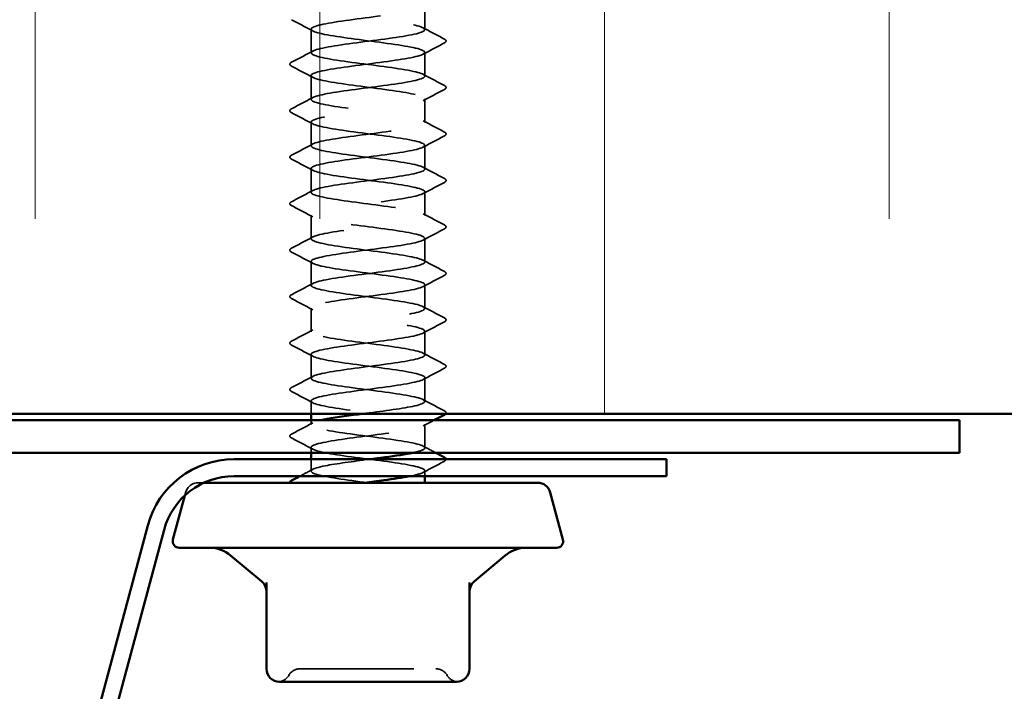
# Model space of a CAD drawing. Units: inches. Extents: x 0.6 to 33.4, y 0.6 to 21.5.
# Drawn here: x 13.7 to 14.6, y 12.6 to 13.2 of the extents above; entities that cross this region are included whole.
import ezdxf

# ---------------------------------------------------------------- set-up
doc = ezdxf.new("R2010")
doc.units = ezdxf.units.IN
doc.header["$LTSCALE"] = 2
doc.header["$MEASUREMENT"] = 0
doc.linetypes.add('DASHED', pattern=[0.2067, 0.1654, -0.0413])
for name, color, linetype, lineweight in [('Hatch (ANSI)', 7, 'Continuous', 18), ('Hidden (ANSI)', 7, 'DASHED', 35), ('Visible (ANSI)', 7, 'Continuous', 50)]:
    doc.layers.add(name, color=color, linetype=linetype, lineweight=lineweight)

msp = doc.modelspace()

# ---------------------------------------------------------------- hatches: boundary and pattern name
at = {"layer": 'Hatch (ANSI)', "true_color": 0x0080ff}
h = msp.add_hatch(dxfattribs=at)
h.set_pattern_fill('INSUL', color=150, scale=2, angle=90, style=0)
h.paths.add_polyline_path([(16.150753, 13.971997), (6.696363, 13.971997), (6.696363, 12.82914), (16.150753, 12.82914)])

# ---------------------------------------------------------------- linework, layer by layer
at = {"layer": 'Hidden (ANSI)', "ltscale": 0.019724}
for p, q in [((14.092748, 13.166528), (14.092748, 13.187344)), ((13.992748, 13.14612), (13.992748, 13.166936)), ((14.092748, 13.125712), (14.092748, 13.146528)), ((13.992748, 13.105304), (13.992748, 13.12612)), ((14.092748, 13.084895), (14.092748, 13.105712)), ((13.992748, 13.064487), (13.992748, 13.085304)), ((14.092748, 13.044079), (14.092748, 13.064895)), ((13.992748, 13.023671), (13.992748, 13.044487)), ((14.092748, 13.003263), (14.092748, 13.024079)), ((13.992748, 12.982855), (13.992748, 13.003671)), ((14.092748, 12.962446), (14.092748, 12.983263)), ((13.992748, 12.942038), (13.992748, 12.962855)), ((14.092748, 12.92163), (14.092748, 12.942446)), ((13.992748, 12.901222), (13.992748, 12.922038)), ((14.092748, 12.880814), (14.092748, 12.90163)), ((13.992748, 12.860406), (13.992748, 12.881222)), ((14.092748, 12.839997), (14.092748, 12.860814)), ((14.092748, 12.799181), (14.092748, 12.819997))]:
    msp.add_line(p, q, dxfattribs=at)
at = {"layer": 'Hidden (ANSI)', "ltscale": 0.010628}
msp.add_line((13.992748, 12.82914), (13.992748, 12.840406), dxfattribs=at)
at = {"layer": 'Hidden (ANSI)', "ltscale": 0.003554}
msp.add_line((13.992748, 12.819589), (13.992748, 12.823426), dxfattribs=at)
at = {"layer": 'Hidden (ANSI)', "ltscale": 0.004409}
msp.add_line((13.992748, 12.794855), (13.992748, 12.799589), dxfattribs=at)
at = {"layer": 'Hidden (ANSI)', "ltscale": 0.009773}
msp.add_line((13.992748, 12.778773), (13.992748, 12.78914), dxfattribs=at)
at = {"layer": 'Hidden (ANSI)', "ltscale": 0.004565}
msp.add_line((14.092748, 12.774283), (14.092748, 12.779181), dxfattribs=at)
at = {"layer": 'Hidden (ANSI)', "ltscale": 0.03698}
msp.add_line((13.898723, 12.768569), (13.893667, 12.768569), dxfattribs=at)
at = {"layer": 'Hidden (ANSI)', "ltscale": 0.002607}
msp.add_line((13.882628, 12.760098), (13.881892, 12.757352), dxfattribs=at)
at = {"layer": 'Hidden (ANSI)', "ltscale": 0.014147}
msp.add_arc((13.893667, 12.75714), 0.011429, 90, 165, dxfattribs=at)
at = {"layer": 'Hidden (ANSI)', "ltscale": 0.010479}
for centre, start, end in [((13.963317, 12.60514), 274.307185, 330), ((14.122179, 12.60514), 210, 265.692815)]:
    msp.add_arc(centre, 0.011429, start, end, dxfattribs=at)
at = {"layer": 'Hidden (ANSI)', "ltscale": 0.011298}
for centre, start, end in [((13.983112, 12.593712), 90, 150), ((14.102384, 12.593712), 30, 90)]:
    msp.add_arc(centre, 0.011429, start, end, dxfattribs=at)
at = {"layer": 'Hidden (ANSI)', "ltscale": 1.093902}
msp.add_open_spline([(14.087138, 14.000569), (14.086503, 14.000386), (14.085811, 14.000204), (14.085062, 14.000021), (14.074881, 13.997538), (14.054811, 13.995055), (14.035879, 13.992572), (14.016947, 13.990088), (14.000177, 13.987605), (13.994781, 13.985122), (13.989386, 13.982639), (13.995657, 13.980155), (14.01015, 13.977672), (14.024643, 13.975189), (14.046572, 13.972705), (14.063893, 13.970222), (14.081213, 13.967739), (14.092985, 13.965256), (14.092744, 13.962772), (14.092502, 13.960289), (14.080258, 13.957806), (14.062739, 13.955323), (14.04522, 13.952839), (14.023374, 13.950356), (14.009201, 13.947873), (13.995028, 13.94539), (13.989296, 13.942906), (13.995154, 13.940423), (14.001011, 13.93794), (14.018142, 13.935456), (14.037134, 13.932973), (14.056127, 13.93049), (14.075954, 13.928007), (14.085723, 13.925523), (14.095492, 13.92304), (14.094675, 13.920557), (14.083721, 13.918074), (14.072766, 13.91559), (14.052268, 13.913107), (14.033485, 13.910624), (14.014702, 13.908141), (13.998653, 13.905657), (13.994153, 13.903174), (13.989653, 13.900691), (13.996947, 13.898207), (14.012027, 13.895724), (14.027107, 13.893241), (14.049157, 13.890758), (14.066065, 13.888274), (14.082973, 13.885791), (14.093823, 13.883308), (14.092654, 13.880825), (14.091486, 13.878341), (14.078362, 13.875858), (14.060493, 13.873375), (14.042624, 13.870892), (14.020976, 13.868408), (14.007442, 13.865925), (13.993908, 13.863442), (13.98922, 13.860958), (13.995953, 13.858475), (14.002686, 13.855992), (14.020476, 13.853509), (14.03955, 13.851025), (14.058625, 13.848542), (14.077951, 13.846059), (14.086912, 13.843576), (14.095873, 13.841092), (14.093984, 13.838609), (14.082283, 13.836126), (14.070582, 13.833643), (14.049702, 13.831159), (14.031113, 13.828676), (14.012524, 13.826193), (13.997233, 13.823709), (13.993639, 13.821226), (13.990046, 13.818743), (13.998344, 13.81626), (14.013976, 13.813776), (14.029608, 13.811293), (14.051727, 13.80881), (14.068183, 13.806327), (14.084638, 13.803843), (14.094539, 13.80136), (14.092447, 13.798877), (14.090355, 13.796394), (14.076382, 13.79391), (14.058205, 13.791427), (14.040028, 13.788944), (14.01863, 13.78646), (14.005767, 13.783977), (13.992903, 13.781494), (13.989269, 13.779011), (13.996862, 13.776527), (14.004455, 13.774044), (14.022863, 13.771561), (14.041974, 13.769078), (14.061085, 13.766594), (14.079865, 13.764111), (14.087997, 13.761628), (14.096129, 13.759145), (14.093172, 13.756661), (14.080752, 13.754178), (14.068332, 13.751695), (14.04712, 13.749211), (14.028768, 13.746728), (14.010417, 13.744245), (13.99592, 13.741762), (13.993241, 13.739278), (13.990562, 13.736795), (13.999846, 13.734312), (14.015993, 13.731829), (14.03214, 13.729345), (14.054276, 13.726862), (14.07024, 13.724379), (14.086205, 13.721896), (14.095134, 13.719412), (14.092123, 13.716929), (14.089112, 13.714446), (14.074323, 13.711962), (14.055881, 13.709479), (14.037439, 13.706996), (14.016341, 13.704513), (14.004178, 13.702029), (13.992015, 13.699546), (13.989445, 13.697063), (13.997879, 13.69458), (14.006314, 13.692096), (14.025296, 13.689613), (14.0444, 13.68713), (14.063503, 13.684646), (14.081692, 13.682163), (14.088975, 13.67968), (14.096258, 13.677197), (14.092242, 13.674713), (14.079132, 13.67223), (14.066021, 13.669747), (14.044527, 13.667264), (14.026457, 13.66478), (14.008386, 13.662297), (13.994718, 13.659814), (13.99296, 13.657331), (13.991201, 13.654847), (14.001449, 13.652364), (14.018073, 13.649881), (14.034697, 13.647397), (14.056797, 13.644914), (14.072233, 13.642431), (14.08767, 13.639948), (14.095606, 13.637464), (14.091683, 13.634981), (14.08776, 13.632498), (14.07219, 13.630015), (14.053526, 13.627531), (14.034862, 13.625048), (14.014114, 13.622565), (14.00268, 13.620082), (13.991247, 13.617598), (13.989746, 13.615115), (13.999002, 13.612632), (14.008259, 13.610148), (14.027771, 13.607665), (14.046821, 13.605182), (14.065871, 13.602699), (14.083427, 13.600215), (14.089845, 13.597732), (14.096263, 13.595249), (14.091195, 13.592766), (14.077425, 13.590282), (14.063656, 13.587799), (14.041931, 13.585316), (14.024183, 13.582833), (14.006436, 13.580349), (13.993628, 13.577866), (13.992795, 13.575383), (13.991962, 13.572899), (14.003149, 13.570416), (14.020211, 13.567933), (14.037273, 13.56545), (14.059286, 13.562966), (14.074157, 13.560483), (14.089028, 13.558), (14.095953, 13.555517), (14.091128, 13.553033), (14.086302, 13.55055), (14.069987, 13.548067), (14.051145, 13.545584), (14.032303, 13.5431), (14.011955, 13.540617), (14.001277, 13.538134), (13.9906, 13.53565), (13.990171, 13.533167), (14.000228, 13.530684), (14.010284, 13.528201), (14.030281, 13.525717), (14.049233, 13.523234), (14.068185, 13.520751), (14.085066, 13.518268), (14.090603, 13.515784), (14.096141, 13.513301), (14.090034, 13.510818), (14.075638, 13.508335), (14.061242, 13.505851), (14.039336, 13.503368), (14.021954, 13.500885), (14.004572, 13.498401), (13.992654, 13.495918), (13.992748, 13.493435), (13.992842, 13.490952), (14.004943, 13.488468), (14.022402, 13.485985), (14.039862, 13.483502), (14.061735, 13.481019), (14.076007, 13.478535), (14.090278, 13.476052), (14.096176, 13.473569), (14.090459, 13.471086), (14.084742, 13.468602), (14.067721, 13.466119), (14.048745, 13.463636), (14.02977, 13.461152), (14.009867, 13.458669), (13.999971, 13.456186), (13.990075, 13.453703), (13.990721, 13.451219), (14.001554, 13.448736), (14.012387, 13.446253), (14.03282, 13.44377), (14.05163, 13.441286), (14.070439, 13.438803), (14.086606, 13.43632), (14.09125, 13.433837), (14.095893, 13.431353), (14.088762, 13.42887), (14.073773, 13.426387), (14.058784, 13.423903), (14.036749, 13.42142), (14.019773, 13.418937), (14.002797, 13.416454), (13.991798, 13.41397), (13.992819, 13.411487), (13.99384, 13.409004), (14.006825, 13.406521), (14.024641, 13.404037), (14.042457, 13.401554), (14.06414, 13.399071), (14.077778, 13.396588), (14.091416, 13.394104), (14.096272, 13.391621), (14.089677, 13.389138), (14.083083, 13.386654), (14.065395, 13.384171), (14.046331, 13.381688), (14.027266, 13.379205), (14.007858, 13.376721), (13.998766, 13.374238), (13.989675, 13.371755), (13.991393, 13.369272), (14.002977, 13.366788), (14.01456, 13.364305), (14.035383, 13.361822), (14.054006, 13.359338), (14.072628, 13.356855), (14.088043, 13.354372), (14.091782, 13.351889), (14.09552, 13.349405), (14.087381, 13.346922), (14.071835, 13.344439), (14.056288, 13.341956), (14.034177, 13.339472), (14.017646, 13.336989), (14.001116, 13.334506), (13.991062, 13.332023), (13.993007, 13.329539), (13.994952, 13.327056), (14.008792, 13.324573), (14.026923, 13.322089), (14.045053, 13.319606), (14.066494, 13.317123), (14.079467, 13.31464), (14.09244, 13.312156), (14.096242, 13.309673), (14.088785, 13.30719), (14.081329, 13.304707), (14.063016, 13.302223), (14.043908, 13.29974), (14.0248, 13.297257), (14.00593, 13.294774), (13.997664, 13.29229), (13.989399, 13.289807), (13.992185, 13.287324), (14.004493, 13.28484), (14.016801, 13.282357), (14.037963, 13.279874), (14.056355, 13.277391), (14.074747, 13.274907), (14.089373, 13.272424), (14.092198, 13.269941), (14.095024, 13.267458), (14.085895, 13.264974), (14.069828, 13.262491), (14.053761, 13.260008), (14.031624, 13.257525), (14.015579, 13.255041), (13.999533, 13.252558), (13.990447, 13.250075), (13.993313, 13.247591), (13.996178, 13.245108), (14.010838, 13.242625), (14.029241, 13.240142), (14.047644, 13.237658), (14.068793, 13.235175), (14.08107, 13.232692), (14.093347, 13.230209), (14.096087, 13.227725), (14.087785, 13.225242), (14.079484, 13.222759), (14.06059, 13.220276), (14.041482, 13.217792), (14.022375, 13.215309), (14.004089, 13.212826), (13.996669, 13.210342), (13.989249, 13.207859), (13.993097, 13.205376), (14.006099, 13.202893), (14.019102, 13.200409), (14.040554, 13.197926), (14.058672, 13.195443), (14.07679, 13.19296), (14.090593, 13.190476), (14.092499, 13.187993), (14.094404, 13.18551), (14.084308, 13.183027), (14.067758, 13.180543), (14.051207, 13.17806), (14.029098, 13.175577), (14.013575, 13.173093), (13.998052, 13.17061), (13.989956, 13.168127), (13.993734, 13.165644), (13.997512, 13.16316), (14.01296, 13.160677), (14.031592, 13.158194), (14.050224, 13.155711), (14.07103, 13.153227), (14.082582, 13.150744), (14.094134, 13.148261), (14.095806, 13.145778), (14.086679, 13.143294), (14.077552, 13.140811), (14.058121, 13.138328), (14.03906, 13.135844), (14.019998, 13.133361), (14.002339, 13.130878), (13.995782, 13.128395), (13.989225, 13.125911), (13.994126, 13.123428), (14.007792, 13.120945), (14.021458, 13.118462), (14.043151, 13.115978), (14.060952, 13.113495), (14.078754, 13.111012), (14.091701, 13.108529), (14.092682, 13.106045), (14.093662, 13.103562), (14.082623, 13.101079), (14.065629, 13.098595), (14.048634, 13.096112), (14.026604, 13.093629), (14.01164, 13.091146), (13.996676, 13.088662), (13.989589, 13.086179), (13.994271, 13.083696), (13.998954, 13.081213), (14.015152, 13.078729), (14.033969, 13.076246), (14.052785, 13.073763), (14.073201, 13.071279), (14.084001, 13.068796), (14.094801, 13.066313), (14.0954, 13.06383), (14.085469, 13.061346), (14.075539, 13.058863), (14.055616, 13.05638), (14.036646, 13.053897), (14.017675, 13.051413), (14.000684, 13.04893), (13.995005, 13.046447), (13.989327, 13.043964), (13.995269, 13.04148), (14.009567, 13.038997), (14.023865, 13.036514), (14.045746, 13.03403), (14.063189, 13.031547), (14.080632, 13.029064), (14.092694, 13.026581), (14.092747, 13.024097), (14.092801, 13.021614), (14.080845, 13.019131), (14.063446, 13.016648), (14.046047, 13.014164), (14.024148, 13.011681), (14.009778, 13.009198), (13.995409, 13.006715), (13.989347, 13.004231), (13.994922, 13.001748), (14.000498, 12.999265), (14.017409, 12.996781), (14.036366, 12.994298), (14.055323, 12.991815), (14.0753, 12.989332), (14.085322, 12.986848), (14.095345, 12.984365), (14.09487, 12.981882), (14.084159, 12.979399), (14.073449, 12.976915), (14.053081, 12.974432), (14.034246, 12.971949), (14.015411, 12.969466), (13.999128, 12.966982), (13.994341, 12.964499), (13.989554, 12.962016), (13.996523, 12.959532), (14.01142, 12.957049), (14.026317, 12.954566), (14.048334, 12.952083), (14.065378, 12.949599), (14.082422, 12.947116), (14.093569, 12.944633), (14.092695, 12.94215), (14.091822, 12.939666), (14.078976, 12.937183), (14.061214, 12.9347), (14.043452, 12.932217), (14.021736, 12.929733), (14.007994, 12.92725), (13.994253, 12.924767), (13.98923, 12.922283), (13.995686, 12.9198), (14.002142, 12.917317), (14.019726, 12.914834), (14.038779, 12.91235), (14.057832, 12.909867), (14.077323, 12.907384), (14.086544, 12.904901), (14.095765, 12.902417), (14.094218, 12.899934), (14.082752, 12.897451), (14.071286, 12.894968), (14.050522, 12.892484), (14.031867, 12.890001), (14.013211, 12.887518), (13.997674, 12.885034), (13.993791, 12.882551), (13.989907, 12.880068), (13.997887, 12.877585), (14.013347, 12.875101), (14.028807, 12.872618), (14.05091, 12.870135), (14.067514, 12.867652), (14.084118, 12.865168), (14.094324, 12.862685), (14.092526, 12.860202), (14.090728, 12.857719), (14.077023, 12.855235), (14.058939, 12.852752), (14.040855, 12.850269), (14.019373, 12.847785), (14.006292, 12.845302), (13.993211, 12.842819), (13.98924, 12.840336), (13.99656, 12.837852), (14.003881, 12.835369), (14.022096, 12.832886), (14.041201, 12.830403), (14.060305, 12.827919), (14.079264, 12.825436), (14.087662, 12.822953), (14.096061, 12.82047), (14.093444, 12.817986), (14.08125, 12.815503), (14.069056, 12.81302), (14.047945, 12.810536), (14.029513, 12.808053), (14.011081, 12.80557), (13.996327, 12.803087), (13.993356, 12.800603), (13.990384, 12.79812), (13.999356, 12.795637), (14.015343, 12.793154), (14.031329, 12.79067), (14.053466, 12.788187), (14.069591, 12.785704), (14.085716, 12.78322), (14.094958, 12.780737), (14.092239, 12.778254), (14.09079, 12.77693), (14.085985, 12.775607), (14.079032, 12.774283)], degree=3, knots=[-192.7304261, -192.7304261, -192.7304261, -192.7304261, -192.6461478, -192.6461478, -192.6461478, -191.4993399, -191.4993399, -191.4993399, -190.3525321, -190.3525321, -190.3525321, -189.2057242, -189.2057242, -189.2057242, -188.0589163, -188.0589163, -188.0589163, -186.9121085, -186.9121085, -186.9121085, -185.7653006, -185.7653006, -185.7653006, -184.6184928, -184.6184928, -184.6184928, -183.4716849, -183.4716849, -183.4716849, -182.324877, -182.324877, -182.324877, -181.1780692, -181.1780692, -181.1780692, -180.0312613, -180.0312613, -180.0312613, -178.8844534, -178.8844534, -178.8844534, -177.7376456, -177.7376456, -177.7376456, -176.5908377, -176.5908377, -176.5908377, -175.4440299, -175.4440299, -175.4440299, -174.297222, -174.297222, -174.297222, -173.1504141, -173.1504141, -173.1504141, -172.0036063, -172.0036063, -172.0036063, -170.8567984, -170.8567984, -170.8567984, -169.7099905, -169.7099905, -169.7099905, -168.5631827, -168.5631827, -168.5631827, -167.4163748, -167.4163748, -167.4163748, -166.269567, -166.269567, -166.269567, -165.1227591, -165.1227591, -165.1227591, -163.9759512, -163.9759512, -163.9759512, -162.8291434, -162.8291434, -162.8291434, -161.6823355, -161.6823355, -161.6823355, -160.5355276, -160.5355276, -160.5355276, -159.3887198, -159.3887198, -159.3887198, -158.2419119, -158.2419119, -158.2419119, -157.0951041, -157.0951041, -157.0951041, -155.9482962, -155.9482962, -155.9482962, -154.8014883, -154.8014883, -154.8014883, -153.6546805, -153.6546805, -153.6546805, -152.5078726, -152.5078726, -152.5078726, -151.3610647, -151.3610647, -151.3610647, -150.2142569, -150.2142569, -150.2142569, -149.067449, -149.067449, -149.067449, -147.9206412, -147.9206412, -147.9206412, -146.7738333, -146.7738333, -146.7738333, -145.6270254, -145.6270254, -145.6270254, -144.4802176, -144.4802176, -144.4802176, -143.3334097, -143.3334097, -143.3334097, -142.1866018, -142.1866018, -142.1866018, -141.039794, -141.039794, -141.039794, -139.8929861, -139.8929861, -139.8929861, -138.7461783, -138.7461783, -138.7461783, -137.5993704, -137.5993704, -137.5993704, -136.4525625, -136.4525625, -136.4525625, -135.3057547, -135.3057547, -135.3057547, -134.1589468, -134.1589468, -134.1589468, -133.0121389, -133.0121389, -133.0121389, -131.8653311, -131.8653311, -131.8653311, -130.7185232, -130.7185232, -130.7185232, -129.5717154, -129.5717154, -129.5717154, -128.4249075, -128.4249075, -128.4249075, -127.2780996, -127.2780996, -127.2780996, -126.1312918, -126.1312918, -126.1312918, -124.9844839, -124.9844839, -124.9844839, -123.837676, -123.837676, -123.837676, -122.6908682, -122.6908682, -122.6908682, -121.5440603, -121.5440603, -121.5440603, -120.3972525, -120.3972525, -120.3972525, -119.2504446, -119.2504446, -119.2504446, -118.1036367, -118.1036367, -118.1036367, -116.9568289, -116.9568289, -116.9568289, -115.810021, -115.810021, -115.810021, -114.6632131, -114.6632131, -114.6632131, -113.5164053, -113.5164053, -113.5164053, -112.3695974, -112.3695974, -112.3695974, -111.2227896, -111.2227896, -111.2227896, -110.0759817, -110.0759817, -110.0759817, -108.9291738, -108.9291738, -108.9291738, -107.782366, -107.782366, -107.782366, -106.6355581, -106.6355581, -106.6355581, -105.4887502, -105.4887502, -105.4887502, -104.3419424, -104.3419424, -104.3419424, -103.1951345, -103.1951345, -103.1951345, -102.0483267, -102.0483267, -102.0483267, -100.9015188, -100.9015188, -100.9015188, -99.7547109, -99.7547109, -99.7547109, -98.6079031, -98.6079031, -98.6079031, -97.4610952, -97.4610952, -97.4610952, -96.3142873, -96.3142873, -96.3142873, -95.1674795, -95.1674795, -95.1674795, -94.0206716, -94.0206716, -94.0206716, -92.8738638, -92.8738638, -92.8738638, -91.7270559, -91.7270559, -91.7270559, -90.580248, -90.580248, -90.580248, -89.4334402, -89.4334402, -89.4334402, -88.2866323, -88.2866323, -88.2866323, -87.1398244, -87.1398244, -87.1398244, -85.9930166, -85.9930166, -85.9930166, -84.8462087, -84.8462087, -84.8462087, -83.6994009, -83.6994009, -83.6994009, -82.552593, -82.552593, -82.552593, -81.4057851, -81.4057851, -81.4057851, -80.2589773, -80.2589773, -80.2589773, -79.1121694, -79.1121694, -79.1121694, -77.9653615, -77.9653615, -77.9653615, -76.8185537, -76.8185537, -76.8185537, -75.6717458, -75.6717458, -75.6717458, -74.524938, -74.524938, -74.524938, -73.3781301, -73.3781301, -73.3781301, -72.2313222, -72.2313222, -72.2313222, -71.0845144, -71.0845144, -71.0845144, -69.9377065, -69.9377065, -69.9377065, -68.7908986, -68.7908986, -68.7908986, -67.6440908, -67.6440908, -67.6440908, -66.4972829, -66.4972829, -66.4972829, -65.3504751, -65.3504751, -65.3504751, -64.2036672, -64.2036672, -64.2036672, -63.0568593, -63.0568593, -63.0568593, -61.9100515, -61.9100515, -61.9100515, -60.7632436, -60.7632436, -60.7632436, -59.6164357, -59.6164357, -59.6164357, -58.4696279, -58.4696279, -58.4696279, -57.32282, -57.32282, -57.32282, -56.1760122, -56.1760122, -56.1760122, -55.0292043, -55.0292043, -55.0292043, -53.8823964, -53.8823964, -53.8823964, -52.7355886, -52.7355886, -52.7355886, -51.5887807, -51.5887807, -51.5887807, -50.4419728, -50.4419728, -50.4419728, -49.295165, -49.295165, -49.295165, -48.1483571, -48.1483571, -48.1483571, -47.0015493, -47.0015493, -47.0015493, -45.8547414, -45.8547414, -45.8547414, -44.7079335, -44.7079335, -44.7079335, -43.5611257, -43.5611257, -43.5611257, -42.4143178, -42.4143178, -42.4143178, -41.2675099, -41.2675099, -41.2675099, -40.1207021, -40.1207021, -40.1207021, -38.9738942, -38.9738942, -38.9738942, -37.8270863, -37.8270863, -37.8270863, -36.6802785, -36.6802785, -36.6802785, -35.5334706, -35.5334706, -35.5334706, -34.3866628, -34.3866628, -34.3866628, -33.2398549, -33.2398549, -33.2398549, -32.093047, -32.093047, -32.093047, -30.9462392, -30.9462392, -30.9462392, -29.7994313, -29.7994313, -29.7994313, -28.6526234, -28.6526234, -28.6526234, -27.5058156, -27.5058156, -27.5058156, -26.3590077, -26.3590077, -26.3590077, -25.2121999, -25.2121999, -25.2121999, -24.065392, -24.065392, -24.065392, -22.9185841, -22.9185841, -22.9185841, -21.7717763, -21.7717763, -21.7717763, -20.6249684, -20.6249684, -20.6249684, -19.4781605, -19.4781605, -19.4781605, -18.3313527, -18.3313527, -18.3313527, -17.1845448, -17.1845448, -17.1845448, -16.037737, -16.037737, -16.037737, -14.8909291, -14.8909291, -14.8909291, -13.7441212, -13.7441212, -13.7441212, -12.5973134, -12.5973134, -12.5973134, -11.4505055, -11.4505055, -11.4505055, -10.3036976, -10.3036976, -10.3036976, -9.1568898, -9.1568898, -9.1568898, -8.0100819, -8.0100819, -8.0100819, -6.8632741, -6.8632741, -6.8632741, -5.7164662, -5.7164662, -5.7164662, -4.5696583, -4.5696583, -4.5696583, -3.9584067, -3.9584067, -3.9584067, -3.9584067], dxfattribs=at)
at = {"layer": 'Hidden (ANSI)', "ltscale": 1.070454}
msp.add_open_spline([(14.037719, 12.82914), (14.054209, 12.831299), (14.07143, 12.833458), (14.081805, 12.835617), (14.093738, 12.8381), (14.095968, 12.840584), (14.087269, 12.843067), (14.07857, 12.84555), (14.059414, 12.848033), (14.040323, 12.850517), (14.021232, 12.853), (14.00324, 12.855483), (13.996231, 12.857967), (13.989222, 12.86045), (13.993575, 12.862933), (14.006899, 12.865416), (14.020222, 12.8679), (14.041796, 12.870383), (14.059768, 12.872866), (14.07774, 12.875349), (14.091137, 12.877833), (14.092601, 12.880316), (14.094064, 12.882799), (14.083514, 12.885282), (14.066747, 12.887766), (14.049979, 12.890249), (14.027901, 12.892732), (14.012641, 12.895216), (13.997381, 12.897699), (13.989765, 12.900182), (13.993977, 12.902665), (13.998189, 12.905149), (14.014, 12.907632), (14.032726, 12.910115), (14.051452, 12.912598), (14.072077, 12.915082), (14.083273, 12.917565), (14.094468, 12.920048), (14.095627, 12.922531), (14.086113, 12.925015), (14.076599, 12.927498), (14.056927, 12.929981), (14.037904, 12.932465), (14.01888, 12.934948), (14.001535, 12.937431), (13.995396, 12.939914), (13.989258, 12.942398), (13.994658, 12.944881), (14.008631, 12.947364), (14.022604, 12.949847), (14.044392, 12.952331), (14.062028, 12.954814), (14.079663, 12.957297), (14.09219, 12.95978), (14.092728, 12.962264), (14.093265, 12.964747), (14.081784, 12.96723), (14.064591, 12.969714), (14.047398, 12.972197), (14.025424, 12.97468), (14.01074, 12.977163), (13.996056, 12.979647), (13.989457, 12.98213), (13.994568, 12.984613), (13.99968, 12.987096), (14.016224, 12.98958), (14.035113, 12.992063), (14.054003, 12.994546), (14.074214, 12.997029), (14.084645, 12.999513), (14.095076, 13.001996), (14.095162, 13.004479), (14.084855, 13.006963), (14.074548, 13.009446), (14.054407, 13.011929), (14.035496, 13.014412), (14.016585, 13.016896), (13.999927, 13.019379), (13.994673, 13.021862), (13.98942, 13.024345), (13.995855, 13.026829), (14.010444, 13.029312), (14.025033, 13.031795), (14.046985, 13.034279), (14.064242, 13.036762), (14.0815, 13.039245), (14.093127, 13.041728), (14.092737, 13.044212), (14.092347, 13.046695), (14.079962, 13.049178), (14.062384, 13.051661), (14.044806, 13.054145), (14.022988, 13.056628), (14.008915, 13.059111), (13.994842, 13.061594), (13.989275, 13.064078), (13.995274, 13.066561), (14.001272, 13.069044), (14.01851, 13.071528), (14.037519, 13.074011), (14.056527, 13.076494), (14.076277, 13.078977), (14.085919, 13.081461), (14.095561, 13.083944), (14.094573, 13.086427), (14.083498, 13.08891), (14.072423, 13.091394), (14.05186, 13.093877), (14.033105, 13.09636), (14.014351, 13.098843), (13.998419, 13.101327), (13.994063, 13.10381), (13.989707, 13.106293), (13.997162, 13.108777), (14.012333, 13.11126), (14.027503, 13.113743), (14.049568, 13.116226), (14.066406, 13.11871), (14.083245, 13.121193), (14.093945, 13.123676), (14.092629, 13.126159), (14.091313, 13.128643), (14.078052, 13.131126), (14.060131, 13.133609), (14.04221, 13.136092), (14.020599, 13.138576), (14.007169, 13.141059), (13.99374, 13.143542), (13.989219, 13.146026), (13.99609, 13.148509), (14.002962, 13.150992), (14.020853, 13.153475), (14.039936, 13.155959), (14.05902, 13.158442), (14.078262, 13.160925), (14.087092, 13.163408), (14.095922, 13.165892), (14.093863, 13.168375), (14.082045, 13.170858), (14.070227, 13.173341), (14.049291, 13.175825), (14.030737, 13.178308), (14.012183, 13.180791), (13.997016, 13.183275), (13.993568, 13.185758), (13.99012, 13.188241), (13.998577, 13.190724), (14.014293, 13.193208), (14.03001, 13.195691), (14.052135, 13.198174), (14.068515, 13.200657), (14.084895, 13.203141), (14.094642, 13.205624), (14.092403, 13.208107), (14.090164, 13.21059), (14.076059, 13.213074), (14.057837, 13.215557), (14.039615, 13.21804), (14.018261, 13.220524), (14.005507, 13.223007), (13.992753, 13.22549), (13.989289, 13.227973), (13.997017, 13.230457), (14.004745, 13.23294), (14.023248, 13.235423), (14.042361, 13.237906), (14.061474, 13.24039), (14.080162, 13.242873), (14.08816, 13.245356), (14.096158, 13.247839), (14.093032, 13.250323), (14.0805, 13.252806), (14.067967, 13.255289), (14.046707, 13.257773), (14.028398, 13.260256), (14.010088, 13.262739), (13.995721, 13.265222), (13.993188, 13.267706), (13.990656, 13.270189), (14.000095, 13.272672), (14.016321, 13.275155), (14.032546, 13.277639), (14.05468, 13.280122), (14.070563, 13.282605), (14.086446, 13.285088), (14.095218, 13.287572), (14.092061, 13.290055), (14.088904, 13.292538), (14.073988, 13.295022), (14.055507, 13.297505), (14.037027, 13.299988), (14.015982, 13.302471), (14.003933, 13.304955), (13.991884, 13.307438), (13.989484, 13.309921), (13.998051, 13.312404), (14.006618, 13.314888), (14.025688, 13.317371), (14.044786, 13.319854), (14.063884, 13.322338), (14.081975, 13.324821), (14.089121, 13.327304), (14.096268, 13.329787), (14.092083, 13.332271), (14.078865, 13.334754), (14.065648, 13.337237), (14.044113, 13.33972), (14.026092, 13.342204), (14.00807, 13.344687), (13.994536, 13.34717), (13.992925, 13.349653), (13.991315, 13.352137), (14.001714, 13.35462), (14.01841, 13.357103), (14.035106, 13.359587), (14.057196, 13.36207), (14.072545, 13.364553), (14.087893, 13.367036), (14.09567, 13.36952), (14.091602, 13.372003), (14.087535, 13.374486), (14.071843, 13.376969), (14.053148, 13.379453), (14.034452, 13.381936), (14.013765, 13.384419), (14.00245, 13.386902), (13.991135, 13.389386), (13.989805, 13.391869), (13.999191, 13.394352), (14.008576, 13.396836), (14.028169, 13.399319), (14.047206, 13.401802), (14.066244, 13.404285), (14.083695, 13.406769), (14.089973, 13.409252), (14.096252, 13.411735), (14.091017, 13.414218), (14.077146, 13.416702), (14.063274, 13.419185), (14.041517, 13.421668), (14.023825, 13.424151), (14.006133, 13.426635), (13.993465, 13.429118), (13.99278, 13.431601), (13.992094, 13.434085), (14.003429, 13.436568), (14.020557, 13.439051), (14.037685, 13.441534), (14.059679, 13.444018), (14.074457, 13.446501), (14.089235, 13.448984), (14.095997, 13.451467), (14.091029, 13.453951), (14.08606, 13.456434), (14.06963, 13.458917), (14.050764, 13.4614), (14.031898, 13.463884), (14.011617, 13.466367), (14.001062, 13.46885), (13.990508, 13.471334), (13.990251, 13.473817), (14.000433, 13.4763), (14.010615, 13.478783), (14.030684, 13.481267), (14.049616, 13.48375), (14.068549, 13.486233), (14.085319, 13.488716), (14.090714, 13.4912), (14.09611, 13.493683), (14.089838, 13.496166), (14.075346, 13.498649), (14.060853, 13.501133), (14.038923, 13.503616), (14.021603, 13.506099), (14.004282, 13.508583), (13.99251, 13.511066), (13.992752, 13.513549), (13.992993, 13.516032), (14.005237, 13.518516), (14.022756, 13.520999), (14.040275, 13.523482), (14.062122, 13.525965), (14.076295, 13.528449), (14.090467, 13.530932), (14.096199, 13.533415), (14.090342, 13.535898), (14.084484, 13.538382), (14.067354, 13.540865), (14.048361, 13.543348), (14.029368, 13.545832), (14.009542, 13.548315), (13.999772, 13.550798), (13.990003, 13.553281), (13.99082, 13.555765), (14.001774, 13.558248), (14.012729, 13.560731), (14.033228, 13.563214), (14.05201, 13.565698), (14.070793, 13.568181), (14.086842, 13.570664), (14.091342, 13.573147), (14.095842, 13.575631), (14.088549, 13.578114), (14.073469, 13.580597), (14.058388, 13.583081), (14.036338, 13.585564), (14.01943, 13.588047), (14.002522, 13.59053), (13.991673, 13.593014), (13.992841, 13.595497), (13.99401, 13.59798), (14.007133, 13.600463), (14.025002, 13.602947), (14.042871, 13.60543), (14.064519, 13.607913), (14.078053, 13.610396), (14.091587, 13.61288), (14.096276, 13.615363), (14.089542, 13.617846), (14.082809, 13.62033), (14.065019, 13.622813), (14.045945, 13.625296), (14.02687, 13.627779), (14.007545, 13.630263), (13.998583, 13.632746), (13.989622, 13.635229), (13.991511, 13.637712), (14.003212, 13.640196), (14.014913, 13.642679), (14.035793, 13.645162), (14.054382, 13.647646), (14.072971, 13.650129), (14.088262, 13.652612), (14.091856, 13.655095), (14.09545, 13.657579), (14.087151, 13.660062), (14.071519, 13.662545), (14.055887, 13.665028), (14.033768, 13.667512), (14.017313, 13.669995), (14.000857, 13.672478), (13.990956, 13.674961), (13.993048, 13.677445), (13.99514, 13.679928), (14.009113, 13.682411), (14.02729, 13.684895), (14.045467, 13.687378), (14.066865, 13.689861), (14.079729, 13.692344), (14.092592, 13.694828), (14.096226, 13.697311), (14.088633, 13.699794), (14.08104, 13.702277), (14.062632, 13.704761), (14.043521, 13.707244), (14.02441, 13.709727), (14.00563, 13.71221), (13.997499, 13.714694), (13.989367, 13.717177), (13.992323, 13.71966), (14.004743, 13.722144), (14.017164, 13.724627), (14.038375, 13.72711), (14.056727, 13.729593), (14.075078, 13.732077), (14.089575, 13.73456), (14.092254, 13.737043), (14.094933, 13.739526), (14.085649, 13.74201), (14.069502, 13.744493), (14.053355, 13.746976), (14.03122, 13.749459), (14.015255, 13.751943), (13.99929, 13.754426), (13.990361, 13.756909), (13.993372, 13.759393), (13.996383, 13.761876), (14.011172, 13.764359), (14.029614, 13.766842), (14.048056, 13.769326), (14.069154, 13.771809), (14.081317, 13.774292), (14.09348, 13.776775), (14.09605, 13.779259), (14.087616, 13.781742), (14.079181, 13.784225), (14.060199, 13.786708), (14.041096, 13.789192), (14.021993, 13.791675), (14.003804, 13.794158), (13.99652, 13.796642), (13.989237, 13.799125), (13.993253, 13.801608), (14.006364, 13.804091), (14.019474, 13.806575), (14.040968, 13.809058), (14.059038, 13.811541), (14.077109, 13.814024), (14.090778, 13.816508), (14.092536, 13.818991), (14.094294, 13.821474), (14.084046, 13.823957), (14.067422, 13.826441), (14.050798, 13.828924), (14.028698, 13.831407), (14.013262, 13.833891), (13.997826, 13.836374), (13.989889, 13.838857), (13.993812, 13.84134), (13.997735, 13.843824), (14.013305, 13.846307), (14.031969, 13.84879), (14.050633, 13.851273), (14.071381, 13.853757), (14.082815, 13.85624), (14.094249, 13.858723), (14.095749, 13.861206), (14.086493, 13.86369), (14.077237, 13.866173), (14.057724, 13.868656), (14.038674, 13.87114), (14.019624, 13.873623), (14.002068, 13.876106), (13.99565, 13.878589), (13.989233, 13.881073), (13.9943, 13.883556), (14.00807, 13.886039), (14.021839, 13.888522), (14.043565, 13.891006), (14.061312, 13.893489), (14.079059, 13.895972), (14.091867, 13.898455), (14.0927, 13.900939), (14.093533, 13.903422), (14.082346, 13.905905), (14.065284, 13.908389), (14.048222, 13.910872), (14.02621, 13.913355), (14.011338, 13.915838), (13.996467, 13.918322), (13.989542, 13.920805), (13.994367, 13.923288), (13.999193, 13.925771), (14.015508, 13.928255), (14.03435, 13.930738), (14.053192, 13.933221), (14.073541, 13.935705), (14.084218, 13.938188), (14.094896, 13.940671), (14.095324, 13.943154), (14.085267, 13.945638), (14.075211, 13.948121), (14.055214, 13.950604), (14.036262, 13.953087), (14.01731, 13.955571), (14.000429, 13.958054), (13.994892, 13.960537), (13.989355, 13.96302), (13.995461, 13.965504), (14.009857, 13.967987), (14.017607, 13.969324), (14.027534, 13.970661), (14.037759, 13.971997)], degree=3, knots=[9.324247, 9.324247, 9.324247, 9.324247, 10.3212708, 10.3212708, 10.3212708, 11.4680786, 11.4680786, 11.4680786, 12.6148865, 12.6148865, 12.6148865, 13.7616944, 13.7616944, 13.7616944, 14.9085022, 14.9085022, 14.9085022, 16.0553101, 16.0553101, 16.0553101, 17.2021179, 17.2021179, 17.2021179, 18.3489258, 18.3489258, 18.3489258, 19.4957337, 19.4957337, 19.4957337, 20.6425415, 20.6425415, 20.6425415, 21.7893494, 21.7893494, 21.7893494, 22.9361573, 22.9361573, 22.9361573, 24.0829651, 24.0829651, 24.0829651, 25.229773, 25.229773, 25.229773, 26.3765808, 26.3765808, 26.3765808, 27.5233887, 27.5233887, 27.5233887, 28.6701966, 28.6701966, 28.6701966, 29.8170044, 29.8170044, 29.8170044, 30.9638123, 30.9638123, 30.9638123, 32.1106202, 32.1106202, 32.1106202, 33.257428, 33.257428, 33.257428, 34.4042359, 34.4042359, 34.4042359, 35.5510437, 35.5510437, 35.5510437, 36.6978516, 36.6978516, 36.6978516, 37.8446595, 37.8446595, 37.8446595, 38.9914673, 38.9914673, 38.9914673, 40.1382752, 40.1382752, 40.1382752, 41.2850831, 41.2850831, 41.2850831, 42.4318909, 42.4318909, 42.4318909, 43.5786988, 43.5786988, 43.5786988, 44.7255066, 44.7255066, 44.7255066, 45.8723145, 45.8723145, 45.8723145, 47.0191224, 47.0191224, 47.0191224, 48.1659302, 48.1659302, 48.1659302, 49.3127381, 49.3127381, 49.3127381, 50.459546, 50.459546, 50.459546, 51.6063538, 51.6063538, 51.6063538, 52.7531617, 52.7531617, 52.7531617, 53.8999695, 53.8999695, 53.8999695, 55.0467774, 55.0467774, 55.0467774, 56.1935853, 56.1935853, 56.1935853, 57.3403931, 57.3403931, 57.3403931, 58.487201, 58.487201, 58.487201, 59.6340089, 59.6340089, 59.6340089, 60.7808167, 60.7808167, 60.7808167, 61.9276246, 61.9276246, 61.9276246, 63.0744324, 63.0744324, 63.0744324, 64.2212403, 64.2212403, 64.2212403, 65.3680482, 65.3680482, 65.3680482, 66.514856, 66.514856, 66.514856, 67.6616639, 67.6616639, 67.6616639, 68.8084718, 68.8084718, 68.8084718, 69.9552796, 69.9552796, 69.9552796, 71.1020875, 71.1020875, 71.1020875, 72.2488953, 72.2488953, 72.2488953, 73.3957032, 73.3957032, 73.3957032, 74.5425111, 74.5425111, 74.5425111, 75.6893189, 75.6893189, 75.6893189, 76.8361268, 76.8361268, 76.8361268, 77.9829347, 77.9829347, 77.9829347, 79.1297425, 79.1297425, 79.1297425, 80.2765504, 80.2765504, 80.2765504, 81.4233582, 81.4233582, 81.4233582, 82.5701661, 82.5701661, 82.5701661, 83.716974, 83.716974, 83.716974, 84.8637818, 84.8637818, 84.8637818, 86.0105897, 86.0105897, 86.0105897, 87.1573976, 87.1573976, 87.1573976, 88.3042054, 88.3042054, 88.3042054, 89.4510133, 89.4510133, 89.4510133, 90.5978211, 90.5978211, 90.5978211, 91.744629, 91.744629, 91.744629, 92.8914369, 92.8914369, 92.8914369, 94.0382447, 94.0382447, 94.0382447, 95.1850526, 95.1850526, 95.1850526, 96.3318605, 96.3318605, 96.3318605, 97.4786683, 97.4786683, 97.4786683, 98.6254762, 98.6254762, 98.6254762, 99.772284, 99.772284, 99.772284, 100.9190919, 100.9190919, 100.9190919, 102.0658998, 102.0658998, 102.0658998, 103.2127076, 103.2127076, 103.2127076, 104.3595155, 104.3595155, 104.3595155, 105.5063234, 105.5063234, 105.5063234, 106.6531312, 106.6531312, 106.6531312, 107.7999391, 107.7999391, 107.7999391, 108.9467469, 108.9467469, 108.9467469, 110.0935548, 110.0935548, 110.0935548, 111.2403627, 111.2403627, 111.2403627, 112.3871705, 112.3871705, 112.3871705, 113.5339784, 113.5339784, 113.5339784, 114.6807863, 114.6807863, 114.6807863, 115.8275941, 115.8275941, 115.8275941, 116.974402, 116.974402, 116.974402, 118.1212098, 118.1212098, 118.1212098, 119.2680177, 119.2680177, 119.2680177, 120.4148256, 120.4148256, 120.4148256, 121.5616334, 121.5616334, 121.5616334, 122.7084413, 122.7084413, 122.7084413, 123.8552492, 123.8552492, 123.8552492, 125.002057, 125.002057, 125.002057, 126.1488649, 126.1488649, 126.1488649, 127.2956727, 127.2956727, 127.2956727, 128.4424806, 128.4424806, 128.4424806, 129.5892885, 129.5892885, 129.5892885, 130.7360963, 130.7360963, 130.7360963, 131.8829042, 131.8829042, 131.8829042, 133.0297121, 133.0297121, 133.0297121, 134.1765199, 134.1765199, 134.1765199, 135.3233278, 135.3233278, 135.3233278, 136.4701356, 136.4701356, 136.4701356, 137.6169435, 137.6169435, 137.6169435, 138.7637514, 138.7637514, 138.7637514, 139.9105592, 139.9105592, 139.9105592, 141.0573671, 141.0573671, 141.0573671, 142.204175, 142.204175, 142.204175, 143.3509828, 143.3509828, 143.3509828, 144.4977907, 144.4977907, 144.4977907, 145.6445985, 145.6445985, 145.6445985, 146.7914064, 146.7914064, 146.7914064, 147.9382143, 147.9382143, 147.9382143, 149.0850221, 149.0850221, 149.0850221, 150.23183, 150.23183, 150.23183, 151.3786379, 151.3786379, 151.3786379, 152.5254457, 152.5254457, 152.5254457, 153.6722536, 153.6722536, 153.6722536, 154.8190614, 154.8190614, 154.8190614, 155.9658693, 155.9658693, 155.9658693, 157.1126772, 157.1126772, 157.1126772, 158.259485, 158.259485, 158.259485, 159.4062929, 159.4062929, 159.4062929, 160.5531008, 160.5531008, 160.5531008, 161.6999086, 161.6999086, 161.6999086, 162.8467165, 162.8467165, 162.8467165, 163.9935243, 163.9935243, 163.9935243, 165.1403322, 165.1403322, 165.1403322, 166.2871401, 166.2871401, 166.2871401, 167.4339479, 167.4339479, 167.4339479, 168.5807558, 168.5807558, 168.5807558, 169.7275637, 169.7275637, 169.7275637, 170.8743715, 170.8743715, 170.8743715, 172.0211794, 172.0211794, 172.0211794, 173.1679873, 173.1679873, 173.1679873, 174.3147951, 174.3147951, 174.3147951, 175.461603, 175.461603, 175.461603, 176.6084108, 176.6084108, 176.6084108, 177.7552187, 177.7552187, 177.7552187, 178.9020266, 178.9020266, 178.9020266, 180.0488344, 180.0488344, 180.0488344, 181.1956423, 181.1956423, 181.1956423, 182.3424502, 182.3424502, 182.3424502, 183.489258, 183.489258, 183.489258, 184.6360659, 184.6360659, 184.6360659, 185.2534356, 185.2534356, 185.2534356, 185.2534356], dxfattribs=at)
at = {"layer": 'Hidden (ANSI)', "ltscale": 0.020004}
for points in [[(13.99424, 13.165345), (13.988038, 13.168668), (13.981822, 13.171965), (13.9756, 13.175253)], [(14.091255, 13.168119), (14.097457, 13.164796), (14.103674, 13.161499), (14.109895, 13.158211)], [(14.109895, 13.154845), (14.103674, 13.151557), (14.097457, 13.14826), (14.091255, 13.144937)], [(13.9756, 13.137803), (13.981822, 13.141091), (13.988038, 13.144388), (13.99424, 13.147711)], [(13.99424, 13.124529), (13.988038, 13.127852), (13.981822, 13.131149), (13.9756, 13.134437)], [(14.091255, 13.127303), (14.097457, 13.12398), (14.103674, 13.120683), (14.109895, 13.117395)], [(14.109895, 13.114028), (14.103674, 13.110741), (14.097457, 13.107444), (14.091255, 13.104121)], [(13.9756, 13.096987), (13.981822, 13.100274), (13.988038, 13.103572), (13.99424, 13.106895)], [(13.99424, 13.083712), (13.988038, 13.087035), (13.981822, 13.090333), (13.9756, 13.09362)], [(14.091255, 13.086487), (14.097457, 13.083164), (14.103674, 13.079866), (14.109895, 13.076579)], [(13.9756, 13.056171), (13.981822, 13.059458), (13.988038, 13.062756), (13.99424, 13.066078)], [(14.109895, 13.073212), (14.103674, 13.069925), (14.097457, 13.066627), (14.091255, 13.063304)], [(13.99424, 13.042896), (13.988038, 13.046219), (13.981822, 13.049516), (13.9756, 13.052804)], [(14.091255, 13.04567), (14.097457, 13.042347), (14.103674, 13.03905), (14.109895, 13.035762)], [(14.109895, 13.032396), (14.103674, 13.029108), (14.097457, 13.025811), (14.091255, 13.022488)], [(13.9756, 13.015354), (13.981822, 13.018642), (13.988038, 13.021939), (13.99424, 13.025262)], [(13.99424, 13.00208), (13.988038, 13.005403), (13.981822, 13.0087), (13.9756, 13.011988)], [(14.091255, 13.004854), (14.097457, 13.001531), (14.103674, 12.998234), (14.109895, 12.994946)], [(14.109895, 12.991579), (14.103674, 12.988292), (14.097457, 12.984995), (14.091255, 12.981672)], [(13.9756, 12.974538), (13.981822, 12.977825), (13.988038, 12.981123), (13.99424, 12.984446)], [(13.99424, 12.961263), (13.988038, 12.964586), (13.981822, 12.967884), (13.9756, 12.971171)], [(14.091255, 12.964038), (14.097457, 12.960715), (14.103674, 12.957417), (14.109895, 12.95413)], [(14.109895, 12.950763), (14.103674, 12.947476), (14.097457, 12.944178), (14.091255, 12.940855)], [(13.9756, 12.933722), (13.981822, 12.937009), (13.988038, 12.940307), (13.99424, 12.943629)], [(13.99424, 12.920447), (13.988038, 12.92377), (13.981822, 12.927067), (13.9756, 12.930355)], [(14.091255, 12.923221), (14.097457, 12.919898), (14.103674, 12.916601), (14.109895, 12.913313)], [(14.109895, 12.909947), (14.103674, 12.906659), (14.097457, 12.903362), (14.091255, 12.900039)], [(13.9756, 12.892905), (13.981822, 12.896193), (13.988038, 12.89949), (13.99424, 12.902813)], [(13.99424, 12.879631), (13.988038, 12.882954), (13.981822, 12.886251), (13.9756, 12.889539)], [(14.091255, 12.882405), (14.097457, 12.879082), (14.103674, 12.875785), (14.109895, 12.872497)], [(14.109895, 12.86913), (14.103674, 12.865843), (14.097457, 12.862546), (14.091255, 12.859223)], [(13.9756, 12.852089), (13.981822, 12.855376), (13.988038, 12.858674), (13.99424, 12.861997)], [(13.99424, 12.838814), (13.988038, 12.842137), (13.981822, 12.845435), (13.9756, 12.848722)], [(14.091255, 12.841589), (14.097457, 12.838266), (14.103674, 12.834968), (14.109895, 12.831681)], [(13.9756, 12.811273), (13.981822, 12.81456), (13.988038, 12.817858), (13.99424, 12.82118)], [(13.99424, 12.797998), (13.988038, 12.801321), (13.981822, 12.804618), (13.9756, 12.807906)], [(14.109895, 12.787498), (14.103674, 12.78421), (14.097457, 12.780913), (14.091255, 12.77759)]]:
    msp.add_open_spline(points, degree=3, dxfattribs=at)
at = {"layer": 'Hidden (ANSI)', "ltscale": 0.023734}
for points in [[(14.109895, 13.158211), (14.110692, 13.15779), (14.111286, 13.15731), (14.111351, 13.155815), (14.110729, 13.155285), (14.109895, 13.154845)], [(13.9756, 13.134437), (13.974803, 13.134858), (13.974209, 13.135338), (13.974144, 13.136833), (13.974766, 13.137363), (13.9756, 13.137803)], [(14.109895, 13.117395), (14.110692, 13.116974), (14.111286, 13.116493), (14.111351, 13.114999), (14.110729, 13.114469), (14.109895, 13.114028)], [(13.9756, 13.09362), (13.974803, 13.094041), (13.974209, 13.094522), (13.974144, 13.096017), (13.974766, 13.096546), (13.9756, 13.096987)], [(14.109895, 13.076579), (14.110692, 13.076158), (14.111286, 13.075677), (14.111351, 13.074182), (14.110729, 13.073653), (14.109895, 13.073212)], [(13.9756, 13.052804), (13.974803, 13.053225), (13.974209, 13.053706), (13.974144, 13.0552), (13.974766, 13.05573), (13.9756, 13.056171)], [(14.109895, 13.035762), (14.110692, 13.035341), (14.111286, 13.034861), (14.111351, 13.033366), (14.110729, 13.032836), (14.109895, 13.032396)], [(13.9756, 13.011988), (13.974803, 13.012409), (13.974209, 13.012889), (13.974144, 13.014384), (13.974766, 13.014914), (13.9756, 13.015354)], [(14.109895, 12.994946), (14.110692, 12.994525), (14.111286, 12.994044), (14.111351, 12.99255), (14.110729, 12.99202), (14.109895, 12.991579)], [(13.9756, 12.971171), (13.974803, 12.971592), (13.974209, 12.972073), (13.974144, 12.973568), (13.974766, 12.974097), (13.9756, 12.974538)], [(14.109895, 12.95413), (14.110692, 12.953709), (14.111286, 12.953228), (14.111351, 12.951733), (14.110729, 12.951204), (14.109895, 12.950763)], [(13.9756, 12.930355), (13.974803, 12.930776), (13.974209, 12.931257), (13.974144, 12.932751), (13.974766, 12.933281), (13.9756, 12.933722)], [(14.109895, 12.913313), (14.110692, 12.912892), (14.111286, 12.912412), (14.111351, 12.910917), (14.110729, 12.910387), (14.109895, 12.909947)], [(13.9756, 12.889539), (13.974803, 12.88996), (13.974209, 12.89044), (13.974144, 12.891935), (13.974766, 12.892465), (13.9756, 12.892905)], [(14.109895, 12.872497), (14.110692, 12.872076), (14.111286, 12.871595), (14.111351, 12.870101), (14.110729, 12.869571), (14.109895, 12.86913)], [(13.9756, 12.848722), (13.974803, 12.849143), (13.974209, 12.849624), (13.974144, 12.851119), (13.974766, 12.851648), (13.9756, 12.852089)], [(13.9756, 12.807906), (13.974803, 12.808327), (13.974209, 12.808808), (13.974144, 12.810302), (13.974766, 12.810832), (13.9756, 12.811273)]]:
    msp.add_open_spline(points, degree=3, knots=[0, 0, 0, 0, 0.05425934, 0.05425934, 0.11103282, 0.11103282, 0.11103282, 0.11103282], dxfattribs=at)
at = {"layer": 'Hidden (ANSI)', "ltscale": 0.017066}
msp.add_open_spline([(14.109895, 12.831681), (14.110692, 12.83126), (14.111286, 12.830779), (14.111333, 12.829702), (14.111213, 12.829404), (14.111, 12.82914)], degree=3, knots=[0, 0, 0, 0, 0.054259337, 0.054259337, 0.079997943, 0.079997943, 0.079997943, 0.079997943], dxfattribs=at)
at = {"layer": 'Hidden (ANSI)', "ltscale": 0.210609}
msp.add_open_spline([(14.081893, 12.794855), (14.08747, 12.796026), (14.091231, 12.797197), (14.092356, 12.798368), (14.094742, 12.800851), (14.085149, 12.803335), (14.068846, 12.805818), (14.052542, 12.808301), (14.030412, 12.810784), (14.014612, 12.813268), (13.998812, 12.815751), (13.990197, 12.818234), (13.9935, 12.820718), (13.994701, 12.82162), (13.997453, 12.822523), (14.00136, 12.823426)], degree=3, knots=[4.0463713, 4.0463713, 4.0463713, 4.0463713, 4.5872315, 4.5872315, 4.5872315, 5.7340393, 5.7340393, 5.7340393, 6.8808472, 6.8808472, 6.8808472, 8.027655, 8.027655, 8.027655, 8.4446011, 8.4446011, 8.4446011, 8.4446011], dxfattribs=at)
at = {"layer": 'Hidden (ANSI)', "ltscale": 0.010059}
msp.add_open_spline([(14.100667, 12.823426), (14.097527, 12.821758), (14.094389, 12.820085), (14.091255, 12.818406)], degree=3, dxfattribs=at)
at = {"layer": 'Hidden (ANSI)', "ltscale": 0.011883}
msp.add_open_spline([(14.091255, 12.800772), (14.094952, 12.798792), (14.098653, 12.79682), (14.102358, 12.794855)], degree=3, dxfattribs=at)
at = {"layer": 'Hidden (ANSI)', "ltscale": 0.151625}
msp.add_open_spline([(14.042748, 12.768569), (14.023634, 12.771052), (14.005038, 12.773535), (13.997175, 12.776019), (13.989312, 12.778502), (13.992607, 12.780985), (14.00525, 12.783469), (14.014876, 12.785359), (14.029524, 12.78725), (14.044029, 12.78914)], degree=3, knots=[0, 0, 0, 0, 1.1468079, 1.1468079, 1.1468079, 2.2936157, 2.2936157, 2.2936157, 3.1667254, 3.1667254, 3.1667254, 3.1667254], dxfattribs=at)
at = {"layer": 'Hidden (ANSI)', "ltscale": 0.011594}
msp.add_open_spline([(14.111319, 12.78914), (14.1113, 12.788425), (14.110695, 12.78792), (14.109895, 12.787498)], degree=3, dxfattribs=at)
at = {"layer": 'Hidden (ANSI)', "ltscale": 0.012214}
msp.add_open_spline([(13.982829, 12.774283), (13.986637, 12.776303), (13.990441, 12.778329), (13.99424, 12.780364)], degree=3, dxfattribs=at)
at = {"layer": 'Hidden (ANSI)', "ltscale": 0.178362}
msp.add_open_spline([(13.983112, 12.60514), (13.983105, 12.60514), (13.984932, 12.60514), (13.992615, 12.60514), (13.99938, 12.60514), (14.015457, 12.60514), (14.0244, 12.60514), (14.042529, 12.60514), (14.051542, 12.60514), (14.067834, 12.60514), (14.07513, 12.60514), (14.086815, 12.60514), (14.091426, 12.60514), (14.097916, 12.60514), (14.100054, 12.60514), (14.102008, 12.60514), (14.102384, 12.60514), (14.102384, 12.60514)], degree=3, knots=[-0.82777906, -0.82777906, -0.82777906, -0.82777906, -0.7159463, -0.7159463, -0.57868516, -0.57868516, -0.45365814, -0.45365814, -0.3364116, -0.3364116, -0.22840143, -0.22840143, -0.13335649, -0.13335649, -0.05129096, -0.05129096, 0, 0, 0, 0], dxfattribs=at)
at = {"layer": 'Visible (ANSI)', "color": 150, "true_color": 0x0080ff}
msp.add_line((16.150753, 12.82914), (6.696363, 12.82914), dxfattribs=at)
at = {"layer": 'Visible (ANSI)', "color": 1, "true_color": 0xff0000}
for p, q in [((14.562077, 12.823426), (11.176363, 12.823426)), ((14.562077, 12.794855), (14.562077, 12.823426)), ((11.176363, 12.794855), (14.562077, 12.794855))]:
    msp.add_line(p, q, dxfattribs=at)
at = {"layer": 'Visible (ANSI)'}
for p, q in [((13.992748, 12.823426), (13.992748, 12.82914)), ((13.992748, 12.78914), (13.992748, 12.794855)), ((14.092748, 12.768569), (14.092748, 12.774283)), ((14.191828, 12.768569), (13.898723, 12.768569)), ((13.881892, 12.757352), (13.871514, 12.718619)), ((14.202867, 12.760098), (14.213981, 12.718619)), ((14.208462, 12.711426), (13.877033, 12.711426)), ((13.949522, 12.681767), (13.922142, 12.704742)), ((14.135973, 12.681767), (14.163353, 12.704742)), ((13.953605, 12.68103), (13.953605, 12.60514)), ((14.13189, 12.60514), (14.13189, 12.68103)), ((13.965033, 12.593712), (13.989666, 12.593712)), ((14.018114, 12.593712), (14.042748, 12.593712)), ((14.042748, 12.593712), (14.067381, 12.593712)), ((14.095829, 12.593712), (14.120462, 12.593712))]:
    msp.add_line(p, q, dxfattribs=at)
at = {"layer": 'Visible (ANSI)', "color": 96, "true_color": 0x008000}
for p, q in [((14.304934, 12.78914), (13.925033, 12.78914)), ((14.304934, 12.78914), (14.304934, 12.774283)), ((13.925033, 12.774283), (14.304934, 12.774283)), ((13.849415, 12.731116), (13.756785, 12.385416)), ((13.771136, 12.381571), (13.863766, 12.727271))]:
    msp.add_line(p, q, dxfattribs=at)
for radius in [0.078286, 0.063429]:
    msp.add_arc((13.925033, 12.710855), radius, 90, 165, dxfattribs=at)
at = {"layer": 'Visible (ANSI)'}
for centre, radius, start, end in [((14.191828, 12.75714), 0.011429, 15, 90), ((13.877033, 12.71714), 0.005714, 165, 270), ((13.903777, 12.682855), 0.028571, 50, 90), ((14.181718, 12.682855), 0.028571, 90, 130), ((14.208462, 12.71714), 0.005714, 270, 15), ((13.942176, 12.673012), 0.011429, 0, 50), ((14.143319, 12.673012), 0.011429, 130, 180), ((13.965033, 12.60514), 0.011429, 180, 270), ((14.120462, 12.60514), 0.011429, 270, 0)]:
    msp.add_arc(centre, radius, start, end, dxfattribs=at)
for points, knots in [([(14.00136, 12.823426), (14.0082, 12.825006), (14.018577, 12.826587), (14.030362, 12.828167), (14.032781, 12.828492), (14.035242, 12.828816), (14.037719, 12.82914)], [8.44460105, 8.44460105, 8.44460105, 8.44460105, 9.1744629, 9.1744629, 9.1744629, 9.324247, 9.324247, 9.324247, 9.324247]), ([(14.044029, 12.78914), (14.048576, 12.789733), (14.053108, 12.790326), (14.057468, 12.790918), (14.067119, 12.79223), (14.075646, 12.793543), (14.081893, 12.794855)], [3.16672539, 3.16672539, 3.16672539, 3.16672539, 3.44042359, 3.44042359, 3.44042359, 4.04637134, 4.04637134, 4.04637134, 4.04637134]), ([(14.109895, 12.790864), (14.110692, 12.790443), (14.111286, 12.789963), (14.111319, 12.789201), (14.11132, 12.789171), (14.111319, 12.78914)], [0, 0, 0, 0, 0.054259337, 0.054259337, 0.056566331, 0.056566331, 0.056566331, 0.056566331]), ([(14.079032, 12.774283), (14.072941, 12.773124), (14.065201, 12.771964), (14.056626, 12.770804), (14.051116, 12.770059), (14.045332, 12.769314), (14.039608, 12.768569)], [-3.95840674, -3.95840674, -3.95840674, -3.95840674, -3.42285047, -3.42285047, -3.42285047, -3.0787608, -3.0787608, -3.0787608, -3.0787608]), ([(13.974194, 12.768569), (13.97407, 12.769286), (13.974609, 12.769875), (13.975419, 12.770358), (13.975507, 12.770407), (13.9756, 12.770456)], [0, 0, 0, 0, 0.054273346, 0.054273346, 0.06058429, 0.06058429, 0.06058429, 0.06058429]), ([(14.018114, 12.593712), (14.018034, 12.593712), (14.017955, 12.593712), (14.012965, 12.593713), (14.008147, 12.593744), (13.998776, 12.593744), (13.994238, 12.593713), (13.989808, 12.593712), (13.989737, 12.593712), (13.989666, 12.593712)], [-0.00116807, -0.00116807, -0.00116807, -0.00116807, 0, 0, 0.07173611, 0.07173611, 0.14347223, 0.14347223, 0.1446403, 0.1446403, 0.1446403, 0.1446403]), ([(14.095829, 12.593712), (14.095758, 12.593712), (14.095687, 12.593712), (14.091257, 12.593713), (14.08672, 12.593744), (14.077348, 12.593744), (14.07253, 12.593713), (14.067541, 12.593712), (14.067461, 12.593712), (14.067381, 12.593712)], [-0.00116807, -0.00116807, -0.00116807, -0.00116807, 0, 0, 0.07173611, 0.07173611, 0.14347223, 0.14347223, 0.1446403, 0.1446403, 0.1446403, 0.1446403])]:
    msp.add_open_spline(points, degree=3, knots=knots, dxfattribs=at)
for points in [[(14.109895, 12.828314), (14.106817, 12.826688), (14.103741, 12.825059), (14.100667, 12.823426)], [(14.111, 12.82914), (14.110743, 12.828822), (14.110351, 12.828555), (14.109895, 12.828314)], [(14.102358, 12.794855), (14.104869, 12.793522), (14.107382, 12.792193), (14.109895, 12.790864)], [(13.9756, 12.770456), (13.978011, 12.77173), (13.980421, 12.773005), (13.982829, 12.774283)]]:
    msp.add_open_spline(points, degree=3, dxfattribs=at)

doc.saveas('drawing.dxf')
